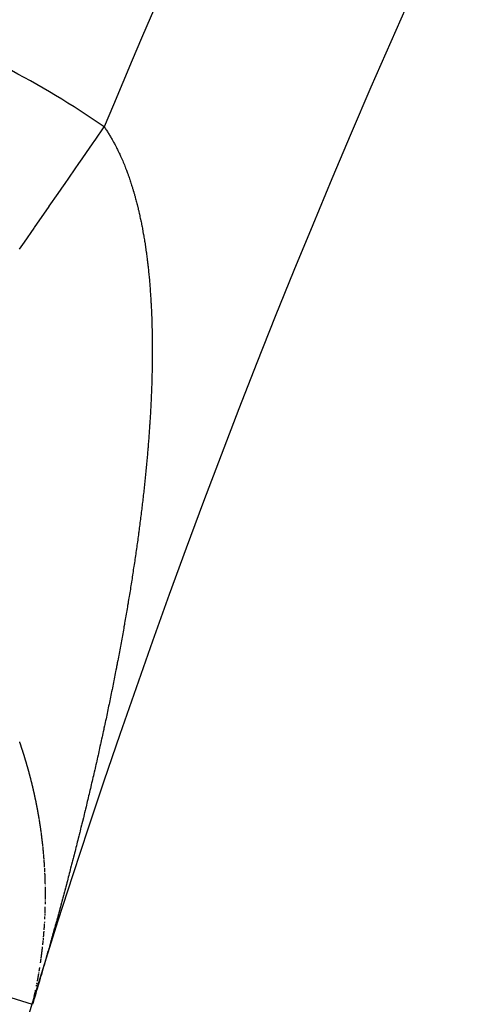
# Model space of a CAD drawing. Units: millimetres. Extents: x -243 to 397, y -269 to 269.
# Drawn here: x 307 to 309, y 38 to 43 of the extents above; entities that cross this region are included whole.
import ezdxf

# ---------------------------------------------------------------- set-up
doc = ezdxf.new("R2010")
doc.units = ezdxf.units.MM
doc.linetypes.add('DASHED', pattern=[9.652, 8.128, -1.524])
doc.layers.add('nevidi', color=4, linetype='DASHED')

msp = doc.modelspace()

# ---------------------------------------------------------------- linework, layer by layer
at = {"color": 2}
for radius, start, end in [(52.5, 12.09317, 167.90683), (48.5, 12.13814, 167.86186), (39, 139.50971, 220.49029)]:
    msp.add_arc((344.6235, 26.75), radius, start, end, dxfattribs=at)
at = {"layer": 'nevidi', "color": 7, "linetype": 'Continuous'}
for p, q in [((307.4156, 38.9334), (307.4154, 38.9349)), ((307.4228, 38.8007), (307.4228, 38.8021)), ((307.3948, 38.4207), (307.395, 38.4221)), ((307.3955, 38.425), (307.3957, 38.4264)), ((307.2263, 38.3292), (307.3653, 38.2862)), ((307.3767, 38.3297), (307.3771, 38.3313))]:
    msp.add_line(p, q, dxfattribs=at)
for points in [[(307.3111, 41.5507), (307.3326, 41.5818), (307.3738, 41.6411), (307.3759, 41.6442), (307.4386, 41.7346), (307.4397, 41.7363), (307.4781, 41.7917), (307.5043, 41.8294), (307.5054, 41.8311), (307.5705, 41.925), (307.5716, 41.9266), (307.627, 42.0064), (307.637, 42.021), (307.6382, 42.0227), (307.6774, 42.0793)], [(307.6774, 42.0793), (307.6802, 42.0753), (307.6821, 42.0725), (307.6849, 42.0683), (307.6867, 42.0655), (307.6895, 42.0613), (307.6913, 42.0585), (307.694, 42.0541), (307.6958, 42.0513), (307.6985, 42.0469), (307.7003, 42.044), (307.703, 42.0395), (307.7048, 42.0366), (307.7074, 42.0321), (307.7091, 42.0292), (307.7117, 42.0245), (307.7134, 42.0216), (307.716, 42.0169), (307.7177, 42.0139), (307.7202, 42.0092), (307.7219, 42.0061), (307.7244, 42.0015), (307.726, 41.9984), (307.7285, 41.9936), (307.7301, 41.9905), (307.7323, 41.9861), (307.7325, 41.9856), (307.7341, 41.9824), (307.7365, 41.9776), (307.7381, 41.9743), (307.7404, 41.9694), (307.742, 41.9662), (307.7443, 41.9612), (307.7458, 41.9579), (307.7481, 41.9529), (307.7496, 41.9496), (307.7519, 41.9445), (307.7534, 41.9411), (307.7556, 41.936), (307.7571, 41.9326), (307.7593, 41.9274), (307.7607, 41.9239), (307.7629, 41.9187), (307.7643, 41.9153), (307.7664, 41.9099), (307.7678, 41.9065), (307.7699, 41.9011), (307.7713, 41.8976), (307.7733, 41.8922), (307.7747, 41.8886), (307.7767, 41.8831), (307.7781, 41.8795), (307.7801, 41.874), (307.7814, 41.8704), (307.7833, 41.8648), (307.7846, 41.8611), (307.7866, 41.8555), (307.7878, 41.8518), (307.7897, 41.8461), (307.791, 41.8424), (307.7929, 41.8366), (307.7941, 41.8329), (307.7959, 41.8271), (307.7971, 41.8233), (307.7989, 41.8175), (307.8001, 41.8137), (307.8019, 41.8078), (307.802, 41.8073), (307.803, 41.8039), (307.8048, 41.798), (307.8059, 41.794), (307.8077, 41.788), (307.8088, 41.7841), (307.8105, 41.778), (307.8116, 41.7741), (307.8132, 41.768), (307.8143, 41.764), (307.8159, 41.7579), (307.817, 41.7538), (307.8185, 41.7476), (307.8196, 41.7435), (307.8211, 41.7373), (307.8222, 41.7332), (307.8237, 41.7269), (307.8247, 41.7228), (307.8262, 41.7165), (307.8271, 41.7123), (307.8286, 41.706), (307.8295, 41.7018), (307.831, 41.6953), (307.8319, 41.6911), (307.8333, 41.6846), (307.8342, 41.6803), (307.8356, 41.6738), (307.8365, 41.6695), (307.8378, 41.663), (307.8387, 41.6587), (307.84, 41.6521), (307.8408, 41.6477), (307.8421, 41.6411), (307.8429, 41.6367), (307.8441, 41.63), (307.8449, 41.6256), (307.8462, 41.6188), (307.8469, 41.6144), (307.8481, 41.6076), (307.8489, 41.6032), (307.85, 41.5964), (307.8507, 41.5919), (307.8515, 41.5875), (307.8519, 41.585), (307.8526, 41.5805), (307.8537, 41.5736), (307.8544, 41.569), (307.8554, 41.562), (307.8561, 41.5575), (307.8571, 41.5505), (307.8578, 41.5459), (307.8588, 41.5389), (307.8594, 41.5343)], [(307.8594, 41.5343), (307.8603, 41.5273), (307.861, 41.5227), (307.8619, 41.5156), (307.8625, 41.511), (307.8634, 41.5038), (307.8639, 41.4991), (307.8648, 41.4919), (307.8654, 41.4872), (307.8662, 41.48), (307.8667, 41.4753), (307.8675, 41.468), (307.868, 41.4633), (307.8688, 41.4561), (307.8693, 41.4513), (307.87, 41.4441), (307.8705, 41.4393), (307.8712, 41.4319), (307.8716, 41.4271), (307.8723, 41.4197), (307.8727, 41.4148), (307.8734, 41.4075), (307.8738, 41.4026), (307.8744, 41.3952), (307.8748, 41.3903), (307.8754, 41.3829), (307.8757, 41.378), (307.8763, 41.3706), (307.8766, 41.3657), (307.8772, 41.358), (307.8775, 41.3532), (307.878, 41.3456), (307.8783, 41.3406), (307.8788, 41.333), (307.8791, 41.3281), (307.8791, 41.327), (307.8795, 41.3205), (307.8798, 41.3155), (307.8802, 41.3078), (307.8805, 41.3028), (307.8808, 41.2951), (307.8811, 41.29), (307.8814, 41.2823), (307.8816, 41.2773), (307.882, 41.2695), (307.8822, 41.2644), (307.8825, 41.2566), (307.8827, 41.2515), (307.8829, 41.2437), (307.8831, 41.2386), (307.8833, 41.2308), (307.8835, 41.2257), (307.8837, 41.2179), (307.8838, 41.2127), (307.884, 41.2048), (307.8841, 41.1997), (307.8843, 41.1917), (307.8844, 41.1865), (307.8845, 41.1786), (307.8846, 41.1734), (307.8847, 41.1654), (307.8848, 41.1601), (307.8849, 41.1521), (307.8849, 41.1469), (307.885, 41.1388), (307.885, 41.1336), (307.885, 41.1254), (307.885, 41.1203), (307.885, 41.112), (307.885, 41.1069), (307.885, 41.0987), (307.885, 41.0934), (307.8849, 41.0852), (307.8849, 41.0798), (307.8848, 41.0717), (307.8848, 41.0663), (307.8847, 41.0582), (307.8846, 41.0528), (307.8845, 41.0446), (307.8844, 41.0393), (307.8842, 41.0309), (307.8842, 41.0283), (307.8841, 41.0257), (307.884, 41.0172), (307.8838, 41.012), (307.8836, 41.0036), (307.8835, 40.9983), (307.8833, 40.9899), (307.8831, 40.9845), (307.8829, 40.9762), (307.8827, 40.9708), (307.8824, 40.9624), (307.8822, 40.957), (307.882, 40.9486), (307.8817, 40.9431), (307.8814, 40.9348), (307.8812, 40.9293), (307.8809, 40.9209), (307.8806, 40.9154), (307.8803, 40.9069), (307.88, 40.9016), (307.8796, 40.893), (307.8794, 40.8876), (307.8789, 40.8791), (307.8787, 40.8735), (307.8782, 40.865), (307.8779, 40.8595), (307.8775, 40.851), (307.8772, 40.8454), (307.8767, 40.837), (307.8763, 40.8314), (307.8758, 40.823), (307.8755, 40.8174), (307.875, 40.8089), (307.8746, 40.8034), (307.8741, 40.7947), (307.8737, 40.7893), (307.8731, 40.7805), (307.8727, 40.7751), (307.8721, 40.7664)], [(307.8721, 40.7664), (307.8717, 40.761), (307.8711, 40.7522), (307.8707, 40.7468), (307.8701, 40.7379), (307.8696, 40.7325), (307.869, 40.7237), (307.8685, 40.7183), (307.8678, 40.7094), (307.8674, 40.7039), (307.8667, 40.6952), (307.8666, 40.6937), (307.8662, 40.6895), (307.8655, 40.6809), (307.865, 40.6752), (307.8643, 40.6665), (307.8638, 40.6609), (307.863, 40.6522), (307.8625, 40.6465), (307.8617, 40.6378), (307.8612, 40.6321), (307.8604, 40.6234), (307.8598, 40.6177), (307.859, 40.6089), (307.8584, 40.6032), (307.8576, 40.5944), (307.857, 40.5887), (307.8562, 40.5799), (307.8556, 40.5742), (307.8547, 40.5654), (307.8541, 40.5597), (307.8532, 40.5508), (307.8526, 40.5452), (307.8517, 40.5362), (307.851, 40.5305), (307.8501, 40.5216), (307.8495, 40.5158), (307.8485, 40.507), (307.8478, 40.5012), (307.8469, 40.4923), (307.8462, 40.4865), (307.8452, 40.4777), (307.8445, 40.4718), (307.8435, 40.463), (307.8428, 40.4571), (307.8418, 40.4482), (307.8411, 40.4424), (307.84, 40.4335), (307.8393, 40.4277), (307.8382, 40.4187), (307.8375, 40.413), (307.8364, 40.4038), (307.8357, 40.3982), (307.8346, 40.3891), (307.8338, 40.3833), (307.8327, 40.3743), (307.8319, 40.3684), (307.8308, 40.3593), (307.83, 40.3534), (307.8288, 40.3444), (307.828, 40.3384), (307.8268, 40.3294), (307.8265, 40.3268), (307.826, 40.3235), (307.8248, 40.3145), (307.824, 40.3086), (307.8228, 40.2996), (307.822, 40.2936), (307.8207, 40.2846), (307.8199, 40.2786), (307.8186, 40.2696), (307.8178, 40.2636), (307.8165, 40.2545), (307.8157, 40.2486), (307.8144, 40.2395), (307.8135, 40.2335), (307.8122, 40.2243), (307.8113, 40.2183), (307.81, 40.2092), (307.8091, 40.2032), (307.8077, 40.194), (307.8068, 40.188), (307.8054, 40.1788), (307.8045, 40.1728), (307.8031, 40.1636), (307.8022, 40.1576), (307.8008, 40.1484), (307.7999, 40.1423), (307.7984, 40.1331), (307.7975, 40.1271), (307.7961, 40.1179), (307.7951, 40.1119), (307.7937, 40.1027), (307.7927, 40.0967), (307.7912, 40.0875), (307.7903, 40.0814), (307.7888, 40.072), (307.7878, 40.0661), (307.7863, 40.0567), (307.7853, 40.0507), (307.7837, 40.0414), (307.7827, 40.0353), (307.7812, 40.026), (307.7802, 40.0199), (307.7786, 40.0106), (307.7776, 40.0045), (307.776, 39.9952), (307.775, 39.9891), (307.7734, 39.9798), (307.7723, 39.9737), (307.7707, 39.9644), (307.7697, 39.9583), (307.7681, 39.949), (307.767, 39.9429), (307.7654, 39.9336), (307.7651, 39.932), (307.7643, 39.9275), (307.7626, 39.9181), (307.7616, 39.912), (307.7599, 39.9027)], [(307.7599, 39.9027), (307.7588, 39.8965), (307.7571, 39.8871), (307.756, 39.8809), (307.7543, 39.8715), (307.7532, 39.8654), (307.7514, 39.856), (307.7503, 39.8498), (307.7486, 39.8404), (307.7474, 39.8343), (307.7457, 39.8249), (307.7446, 39.8188), (307.7428, 39.8094), (307.7416, 39.8032), (307.7399, 39.7938), (307.7387, 39.7876), (307.7369, 39.778), (307.7357, 39.772), (307.7339, 39.7625), (307.7327, 39.7563), (307.7309, 39.7468), (307.7297, 39.7406), (307.7279, 39.7311), (307.7267, 39.7249), (307.7248, 39.7155), (307.7236, 39.7093), (307.7217, 39.6998), (307.7205, 39.6936), (307.7186, 39.6841), (307.7174, 39.6779), (307.7155, 39.6684), (307.7143, 39.6622), (307.7124, 39.6528), (307.7111, 39.6466), (307.7092, 39.6372), (307.708, 39.631), (307.706, 39.6215), (307.7047, 39.6152), (307.7028, 39.6057), (307.7015, 39.5994), (307.6996, 39.5899), (307.6983, 39.5836), (307.6963, 39.5741), (307.695, 39.5678), (307.693, 39.5583), (307.6917, 39.5521), (307.6897, 39.5426), (307.6884, 39.5363), (307.6864, 39.5268), (307.685, 39.5206), (307.6839, 39.5152), (307.683, 39.5111), (307.6817, 39.5049), (307.6797, 39.4954), (307.6783, 39.4891), (307.6762, 39.4794), (307.6749, 39.4733), (307.6728, 39.4635), (307.6715, 39.4575), (307.6694, 39.4478), (307.668, 39.4416), (307.6659, 39.432), (307.6646, 39.4257), (307.6624, 39.4161), (307.661, 39.4098), (307.6589, 39.4002), (307.6575, 39.3939), (307.6554, 39.3844), (307.654, 39.3781), (307.6519, 39.3686), (307.6505, 39.3623), (307.6483, 39.3528), (307.6469, 39.3466), (307.6447, 39.3368), (307.6433, 39.3307), (307.6411, 39.3211), (307.6397, 39.3148), (307.6375, 39.3052), (307.6361, 39.2989), (307.6339, 39.2893), (307.6324, 39.283), (307.6302, 39.2734), (307.6287, 39.267), (307.6265, 39.2575), (307.625, 39.2512), (307.6228, 39.2416), (307.6213, 39.2354), (307.619, 39.2255), (307.6176, 39.2195), (307.6153, 39.2098), (307.6138, 39.2035), (307.6115, 39.1938), (307.61, 39.1875), (307.6078, 39.1779), (307.6063, 39.1716), (307.604, 39.162), (307.6025, 39.1557), (307.6001, 39.1461), (307.5986, 39.1398), (307.5963, 39.1301), (307.5947, 39.1237), (307.5924, 39.1141), (307.5909, 39.1077), (307.5885, 39.0981), (307.587, 39.0918), (307.5846, 39.0822), (307.5843, 39.0811), (307.5831, 39.0759), (307.5807, 39.0663), (307.5791, 39.06), (307.5768, 39.0503), (307.5752, 39.044), (307.5728, 39.0344), (307.5712, 39.028), (307.5688, 39.0184), (307.5673, 39.0121), (307.5648, 39.0024), (307.5632, 38.9961), (307.5608, 38.9865), (307.5592, 38.9801)], [(307.3146, 39.4117), (307.3141, 39.4131), (307.3141, 39.4132), (307.3135, 39.4147), (307.313, 39.4163), (307.3125, 39.4178), (307.3124, 39.4181), (307.312, 39.4193), (307.3114, 39.4208)], [(307.3555, 39.2767), (307.3551, 39.2782), (307.3548, 39.2793), (307.3546, 39.2797), (307.3542, 39.2813), (307.3539, 39.2825), (307.3538, 39.2828), (307.3534, 39.2843), (307.353, 39.2858), (307.3526, 39.2873), (307.3525, 39.2876), (307.3522, 39.2888), (307.3518, 39.2903), (307.3517, 39.2908), (307.3514, 39.2919), (307.351, 39.2934), (307.3505, 39.2949), (307.3503, 39.2957), (307.3501, 39.2964), (307.3497, 39.2979), (307.3494, 39.2989), (307.3493, 39.2994), (307.3489, 39.3009), (307.3484, 39.3025), (307.3481, 39.3038), (307.348, 39.304), (307.3476, 39.3055), (307.3472, 39.307), (307.3467, 39.3085), (307.3463, 39.31), (307.3459, 39.3115), (307.3457, 39.3121), (307.3454, 39.3131), (307.345, 39.3146), (307.3448, 39.3153), (307.3446, 39.3161), (307.3441, 39.3176), (307.3437, 39.3191), (307.3434, 39.3202), (307.3433, 39.3206), (307.3428, 39.3221), (307.3425, 39.3234), (307.3424, 39.3237), (307.3419, 39.3252), (307.3415, 39.3267), (307.3411, 39.3282), (307.341, 39.3284), (307.3406, 39.3297), (307.3402, 39.3312), (307.3401, 39.3315), (307.3397, 39.3328), (307.3393, 39.3343), (307.3388, 39.3358), (307.3386, 39.3366), (307.3384, 39.3373), (307.3379, 39.3388), (307.3376, 39.3397), (307.3375, 39.3403), (307.337, 39.3419), (307.3365, 39.3434), (307.3361, 39.3447), (307.3361, 39.3449), (307.3356, 39.3464), (307.3352, 39.3479), (307.3347, 39.3494), (307.3342, 39.351), (307.3338, 39.3525), (307.3336, 39.3529), (307.3333, 39.354), (307.3328, 39.3555), (307.3327, 39.3561), (307.3324, 39.357), (307.3319, 39.3585), (307.3314, 39.3601), (307.3311, 39.361), (307.3309, 39.3616), (307.3305, 39.3631), (307.3301, 39.3642), (307.33, 39.3646), (307.3295, 39.3661), (307.329, 39.3677), (307.3286, 39.3692), (307.3281, 39.3707), (307.3276, 39.3722), (307.3276, 39.3723), (307.3271, 39.3737), (307.3266, 39.3752), (307.3261, 39.3768), (307.326, 39.3773), (307.3257, 39.3783), (307.3252, 39.3798), (307.3249, 39.3805), (307.3247, 39.3813), (307.3242, 39.3828), (307.3241, 39.3831), (307.3233, 39.3855), (307.3232, 39.3859), (307.3227, 39.3874), (307.3223, 39.3886), (307.3222, 39.3889), (307.3217, 39.3904), (307.3212, 39.3919), (307.3207, 39.3935), (307.3206, 39.3936), (307.3202, 39.395), (307.3197, 39.3965), (307.3196, 39.3968), (307.3192, 39.398), (307.3187, 39.3995), (307.3182, 39.4011), (307.3179, 39.4018), (307.3177, 39.4026), (307.3171, 39.4041), (307.3169, 39.4049), (307.3166, 39.4056), (307.3161, 39.4071), (307.3156, 39.4087), (307.3152, 39.4099), (307.3151, 39.4102), (307.3146, 39.4117)], [(307.386, 39.1435), (307.386, 39.1439), (307.3857, 39.1455), (307.3854, 39.147), (307.3851, 39.1485), (307.385, 39.1486), (307.3848, 39.15), (307.3845, 39.1515), (307.3844, 39.1517), (307.3842, 39.153), (307.3839, 39.1545), (307.3836, 39.156), (307.3834, 39.1567), (307.3833, 39.1575), (307.383, 39.159), (307.3828, 39.1599), (307.3827, 39.1605), (307.3824, 39.162), (307.382, 39.1635), (307.3818, 39.1649), (307.3817, 39.165), (307.3814, 39.1665), (307.3811, 39.168), (307.3808, 39.1695), (307.3805, 39.171), (307.3802, 39.1725), (307.3801, 39.1731), (307.3799, 39.174), (307.3795, 39.1756), (307.3794, 39.1762), (307.3792, 39.1771), (307.3789, 39.1786), (307.3786, 39.1801), (307.3783, 39.1813), (307.3783, 39.1816), (307.3779, 39.1831), (307.3776, 39.1845), (307.3776, 39.1846), (307.3773, 39.1861), (307.377, 39.1876), (307.3766, 39.1891), (307.3766, 39.1894), (307.3763, 39.1906), (307.376, 39.1921), (307.3759, 39.1926), (307.3756, 39.1936), (307.3753, 39.1951), (307.375, 39.1966), (307.3748, 39.1976), (307.3746, 39.1982), (307.3743, 39.1997), (307.3741, 39.2008), (307.374, 39.2012), (307.3736, 39.2027), (307.3733, 39.2042), (307.3729, 39.2057), (307.3729, 39.2058), (307.3726, 39.2072), (307.3722, 39.2087), (307.3722, 39.209), (307.3719, 39.2102), (307.3716, 39.2117), (307.3712, 39.2132), (307.371, 39.2139), (307.3709, 39.2148), (307.3705, 39.2163), (307.3703, 39.2172), (307.3702, 39.2178), (307.3698, 39.2193), (307.3694, 39.2208), (307.3691, 39.2222), (307.3691, 39.2223), (307.3687, 39.2238), (307.3684, 39.2253), (307.368, 39.2268), (307.3677, 39.2283), (307.3673, 39.2298), (307.3672, 39.2303), (307.3669, 39.2314), (307.3666, 39.2329), (307.3664, 39.2335), (307.3662, 39.2344), (307.3658, 39.2359), (307.3655, 39.2374), (307.3652, 39.2385), (307.3651, 39.2389), (307.3647, 39.2404), (307.3644, 39.2417), (307.3644, 39.2419), (307.364, 39.2434), (307.3636, 39.245), (307.3632, 39.2465), (307.3632, 39.2466), (307.3629, 39.248), (307.3625, 39.2495), (307.3624, 39.2499), (307.3621, 39.251), (307.3617, 39.2525), (307.3613, 39.254), (307.3611, 39.2549), (307.361, 39.2555), (307.3606, 39.257), (307.3603, 39.258), (307.3602, 39.2586), (307.3598, 39.2601), (307.3594, 39.2616), (307.3591, 39.263), (307.359, 39.2631), (307.3586, 39.2646), (307.3582, 39.2661), (307.3582, 39.2663), (307.3578, 39.2676), (307.3574, 39.2691), (307.357, 39.2707), (307.3569, 39.2712), (307.3567, 39.2722), (307.3563, 39.2737), (307.3561, 39.2744), (307.3559, 39.2752), (307.3555, 39.2767)], [(307.3963, 39.0863), (307.3962, 39.0869), (307.396, 39.0884), (307.3957, 39.0899), (307.3955, 39.0913), (307.3955, 39.0914), (307.3952, 39.0929), (307.395, 39.0944), (307.3949, 39.0945), (307.3947, 39.0959), (307.3945, 39.0974), (307.3942, 39.0989), (307.3941, 39.0994), (307.3939, 39.1004), (307.3937, 39.1019), (307.3936, 39.1027), (307.3934, 39.1034), (307.3932, 39.1049), (307.3929, 39.1064), (307.3927, 39.1076), (307.3926, 39.1079), (307.3924, 39.1094), (307.3921, 39.1108), (307.3921, 39.1109), (307.3918, 39.1124), (307.3916, 39.1139), (307.3913, 39.1154), (307.3912, 39.1158), (307.391, 39.1169), (307.3908, 39.1184), (307.3906, 39.119), (307.3905, 39.1199), (307.3902, 39.1214), (307.3899, 39.1229), (307.3897, 39.124), (307.3897, 39.1244), (307.3894, 39.1259), (307.3892, 39.1271), (307.3891, 39.1274), (307.3888, 39.1289), (307.3885, 39.1304), (307.3883, 39.1319), (307.3882, 39.1322), (307.388, 39.1334), (307.3877, 39.1349), (307.3876, 39.1353), (307.3872, 39.1377), (307.3871, 39.1379), (307.3868, 39.1394), (307.3866, 39.1404), (307.3865, 39.1409), (307.3862, 39.1424)], [(307.4049, 39.0292), (307.4048, 39.0301), (307.4046, 39.0316), (307.4044, 39.0331), (307.4042, 39.0342), (307.4042, 39.0346), (307.404, 39.0361), (307.4038, 39.0373), (307.4037, 39.0376), (307.4035, 39.039), (307.4033, 39.0405), (307.4031, 39.042), (307.4031, 39.0423), (307.4029, 39.0435), (307.4027, 39.045), (307.4026, 39.0455), (307.4025, 39.0465), (307.4023, 39.048), (307.402, 39.0495), (307.4019, 39.0505), (307.4018, 39.051), (307.4016, 39.0525), (307.4014, 39.0537), (307.4014, 39.054), (307.4012, 39.0555), (307.4009, 39.057), (307.4007, 39.0585), (307.4007, 39.0586), (307.4005, 39.06), (307.4003, 39.0615), (307.4002, 39.0618), (307.4, 39.063), (307.3998, 39.0645), (307.3996, 39.066), (307.3994, 39.0668), (307.3993, 39.0674), (307.3991, 39.0689), (307.3989, 39.07), (307.3989, 39.0704), (307.3986, 39.0719), (307.3984, 39.0734), (307.3982, 39.0749), (307.3979, 39.0764), (307.3977, 39.0779), (307.3976, 39.0782), (307.3974, 39.0794), (307.3972, 39.0809), (307.397, 39.0824), (307.3968, 39.0831), (307.3967, 39.0839)], [(307.412, 38.9705), (307.4118, 38.972), (307.4118, 38.9721), (307.4117, 38.9735), (307.4115, 38.975), (307.4113, 38.9765), (307.4113, 38.9771), (307.4112, 38.9779), (307.411, 38.9794), (307.4109, 38.9802), (307.4109, 38.9809), (307.4107, 38.9824), (307.4105, 38.9839), (307.4104, 38.9852), (307.4104, 38.9854), (307.4102, 38.9869), (307.41, 38.9884), (307.4098, 38.9898), (307.4097, 38.9913), (307.4095, 38.9928), (307.4094, 38.9934), (307.4093, 38.9943), (307.4091, 38.9958), (307.4091, 38.9965), (307.409, 38.9973), (307.4088, 38.9988), (307.4086, 39.0003), (307.4084, 39.0016), (307.4084, 39.0018), (307.4082, 39.0032), (307.4081, 39.0047), (307.4079, 39.0062), (307.4077, 39.0077), (307.4075, 39.0092), (307.4074, 39.0097), (307.4073, 39.0107), (307.4071, 39.0122), (307.407, 39.0129), (307.4069, 39.0137), (307.4067, 39.0152), (307.4066, 39.0167), (307.4064, 39.0179), (307.4064, 39.0182), (307.4062, 39.0196), (307.406, 39.021), (307.406, 39.0211), (307.4058, 39.0226), (307.4056, 39.0241), (307.4054, 39.0256), (307.4053, 39.026)], [(307.5592, 38.9801), (307.5568, 38.9705), (307.5552, 38.9641), (307.5527, 38.9545), (307.5511, 38.9481), (307.5486, 38.9385), (307.547, 38.9321), (307.5445, 38.9224), (307.5429, 38.9161), (307.5404, 38.9064), (307.5388, 38.9001), (307.5363, 38.8904), (307.5346, 38.884), (307.5321, 38.8743), (307.5305, 38.868), (307.5279, 38.8583), (307.5263, 38.8519), (307.5238, 38.8423), (307.5221, 38.836), (307.5196, 38.8263), (307.5179, 38.82), (307.5154, 38.8104), (307.5137, 38.804), (307.5111, 38.7943), (307.5094, 38.7879), (307.5068, 38.7782), (307.5051, 38.7718), (307.5026, 38.7622), (307.5009, 38.7558), (307.4982, 38.746), (307.4966, 38.7398), (307.4939, 38.73), (307.4922, 38.7237), (307.4896, 38.714), (307.4879, 38.7076), (307.4852, 38.6979), (307.4835, 38.6915), (307.4809, 38.6818), (307.4791, 38.6755), (307.4765, 38.6658), (307.4747, 38.6594), (307.472, 38.6496), (307.4703, 38.6432), (307.4681, 38.6353), (307.4676, 38.6334), (307.4658, 38.6271), (307.4631, 38.6172), (307.4614, 38.6111), (307.4586, 38.6011), (307.4569, 38.595), (307.4541, 38.585), (307.4524, 38.5788), (307.4496, 38.5688), (307.4479, 38.5626), (307.445, 38.5526), (307.4433, 38.5464), (307.4405, 38.5363), (307.4387, 38.5301), (307.4359, 38.5202), (307.4341, 38.5138), (307.4313, 38.504), (307.4294, 38.4975), (307.4266, 38.4877), (307.4248, 38.4812), (307.4219, 38.4713), (307.4201, 38.4648), (307.4172, 38.4549), (307.4153, 38.4484), (307.4124, 38.4382), (307.4105, 38.4318), (307.4074, 38.421), (307.4057, 38.4151), (307.4024, 38.4038), (307.4007, 38.3982), (307.3973, 38.3864), (307.3957, 38.3811), (307.3922, 38.3691), (307.3906, 38.3636), (307.387, 38.3516), (307.3852, 38.3454), (307.3816, 38.3334), (307.3795, 38.3264), (307.3757, 38.3139), (307.3733, 38.3062), (307.3694, 38.2935), (307.367, 38.2856)], [(307.4153, 38.9365), (307.4152, 38.9379), (307.4151, 38.9393), (307.415, 38.9396), (307.4149, 38.9408), (307.4148, 38.9423), (307.4146, 38.9438), (307.4146, 38.9446), (307.4145, 38.9453), (307.4144, 38.9468), (307.4143, 38.9478), (307.4142, 38.9482), (307.4141, 38.9497), (307.4139, 38.9512), (307.4138, 38.9527), (307.4137, 38.9542), (307.4135, 38.9557), (307.4135, 38.9559), (307.4134, 38.9571), (307.4132, 38.9586), (307.4131, 38.9601), (307.413, 38.9609), (307.4129, 38.9616), (307.4128, 38.9631), (307.4127, 38.964), (307.4126, 38.9646), (307.4125, 38.9661), (307.4123, 38.9675)], [(307.4172, 38.9142), (307.4171, 38.9152), (307.4171, 38.9156), (307.4169, 38.9171), (307.4168, 38.9186), (307.4167, 38.9201), (307.4167, 38.9202), (307.4166, 38.9216), (307.4165, 38.923), (307.4164, 38.9233), (307.4163, 38.9245), (307.4162, 38.926), (307.4161, 38.9275), (307.416, 38.9284), (307.416, 38.929), (307.4158, 38.9304), (307.4157, 38.9315)], [(307.4196, 38.8787), (307.4196, 38.8797), (307.4195, 38.8802), (307.4194, 38.8816), (307.4194, 38.8829), (307.4193, 38.8846), (307.4192, 38.8861), (307.4191, 38.8875), (307.419, 38.8878), (307.419, 38.889), (307.4189, 38.8905), (307.4188, 38.8909), (307.4188, 38.892), (307.4187, 38.8935), (307.4186, 38.8949), (307.4185, 38.8959), (307.4185, 38.8964), (307.4184, 38.8979), (307.4183, 38.8991), (307.4183, 38.8994), (307.4182, 38.9008), (307.4181, 38.9023), (307.4179, 38.9038), (307.4179, 38.904), (307.4178, 38.9053), (307.4177, 38.9068), (307.4177, 38.9072), (307.4176, 38.9082), (307.4175, 38.9097), (307.4174, 38.9112)], [(307.4208, 38.8566), (307.4208, 38.8581), (307.4207, 38.8586), (307.4207, 38.8595), (307.4206, 38.861), (307.4205, 38.8625), (307.4205, 38.8635), (307.4204, 38.8639), (307.4204, 38.8654), (307.4203, 38.8666), (307.4203, 38.8669), (307.4202, 38.8684), (307.4201, 38.8698), (307.42, 38.8713), (307.42, 38.8716), (307.42, 38.8728), (307.4199, 38.8743), (307.4199, 38.8747)], [(307.4225, 38.811), (307.4225, 38.8125), (307.4225, 38.8139), (307.4224, 38.815), (307.4224, 38.8154), (307.4224, 38.8169), (307.4223, 38.8182), (307.4223, 38.8183), (307.4223, 38.8198), (307.4223, 38.8213), (307.4222, 38.8227), (307.4222, 38.8231), (307.4222, 38.8242), (307.4221, 38.8257), (307.4221, 38.8262), (307.4221, 38.8272), (307.422, 38.8286), (307.422, 38.8301), (307.4219, 38.8312), (307.4219, 38.8316), (307.4218, 38.833), (307.4218, 38.8344), (307.4218, 38.8345), (307.4217, 38.836), (307.4217, 38.8374), (307.4216, 38.8389), (307.4216, 38.8392), (307.4216, 38.8404), (307.4215, 38.8419), (307.4215, 38.8424), (307.4214, 38.8433), (307.4214, 38.8448), (307.4213, 38.8463), (307.4213, 38.8473), (307.4212, 38.8477), (307.4212, 38.8492), (307.4211, 38.8504), (307.4211, 38.8507), (307.421, 38.8522)], [(307.4227, 38.807), (307.4226, 38.8081), (307.4226, 38.8095), (307.4226, 38.8101)], [(307.4232, 38.7671), (307.4232, 38.7685), (307.4232, 38.7699), (307.4232, 38.77), (307.4232, 38.7714), (307.4232, 38.7729), (307.4232, 38.7744), (307.4232, 38.7748), (307.4232, 38.7758), (307.4232, 38.7773), (307.4232, 38.7779), (307.4231, 38.7788), (307.4231, 38.7802), (307.4231, 38.7817), (307.4231, 38.7829), (307.4231, 38.7832), (307.4231, 38.7846), (307.4231, 38.7859), (307.4231, 38.7861), (307.423, 38.7875), (307.423, 38.789), (307.423, 38.7905), (307.423, 38.7909), (307.423, 38.7919), (307.4229, 38.7934), (307.4229, 38.794)], [(307.4232, 38.7408), (307.4232, 38.7422), (307.4232, 38.7426), (307.4232, 38.7437), (307.4232, 38.7452), (307.4232, 38.7457), (307.4232, 38.7466), (307.4232, 38.7481), (307.4232, 38.7495), (307.4232, 38.7507), (307.4232, 38.751), (307.4233, 38.7525), (307.4233, 38.7538), (307.4233, 38.7539), (307.4233, 38.7554), (307.4233, 38.7568), (307.4233, 38.7583), (307.4233, 38.7587), (307.4233, 38.7598), (307.4233, 38.7612), (307.4233, 38.7618), (307.4233, 38.7627), (307.4232, 38.7641), (307.4232, 38.7656), (307.4232, 38.7668)], [(307.4221, 38.6898), (307.4222, 38.6913), (307.4222, 38.6927), (307.4223, 38.6942), (307.4223, 38.6946), (307.4223, 38.6956), (307.4224, 38.6971), (307.4224, 38.6977), (307.4224, 38.6986), (307.4224, 38.7), (307.4225, 38.7015)], [(307.4225, 38.7025), (307.4225, 38.7029), (307.4226, 38.7044), (307.4226, 38.7057), (307.4226, 38.7058), (307.4226, 38.7073)], [(307.4229, 38.7218), (307.423, 38.7233), (307.423, 38.7247), (307.423, 38.7262), (307.423, 38.7266), (307.423, 38.7277), (307.4231, 38.7291), (307.4231, 38.7297)], [(307.4229, 38.7189), (307.4229, 38.7204), (307.4229, 38.7217)], [(307.4231, 38.7349), (307.4231, 38.7364), (307.4232, 38.7377)], [(307.4206, 38.6536), (307.4206, 38.6546), (307.4206, 38.655), (307.4207, 38.6565), (307.4208, 38.6578), (307.4208, 38.6579), (307.4209, 38.6594), (307.4209, 38.6608), (307.421, 38.6623), (307.421, 38.6626), (307.4211, 38.6637), (307.4211, 38.6652), (307.4212, 38.6657)], [(307.4213, 38.6695), (307.4214, 38.6706), (307.4214, 38.671), (307.4215, 38.6724), (307.4215, 38.6737), (307.4215, 38.6739), (307.4216, 38.6753), (307.4216, 38.6768), (307.4217, 38.6782)], [(307.4218, 38.6817), (307.4219, 38.6826), (307.4219, 38.684), (307.422, 38.6855), (307.422, 38.6865), (307.422, 38.6869), (307.4221, 38.6884), (307.4221, 38.6897)], [(307.4176, 38.6073), (307.4177, 38.6087), (307.4178, 38.6099), (307.4179, 38.6102), (307.418, 38.6116), (307.4181, 38.6131), (307.4182, 38.6145), (307.4182, 38.6148), (307.4183, 38.616), (307.4184, 38.6174), (307.4184, 38.6178), (307.4185, 38.6189), (307.4186, 38.6203), (307.4187, 38.6217), (307.4187, 38.6228), (307.4188, 38.6232), (307.4189, 38.6246), (307.4189, 38.6258), (307.419, 38.6273), (307.4191, 38.6275), (307.4191, 38.629), (307.4192, 38.6304), (307.4193, 38.6307), (307.4193, 38.6319), (307.4194, 38.6333), (307.4195, 38.6338)], [(307.4197, 38.6387), (307.4198, 38.6391), (307.4199, 38.6405), (307.4199, 38.6417)], [(307.4139, 38.564), (307.4141, 38.5655), (307.4142, 38.5669), (307.4142, 38.5671), (307.4143, 38.5684), (307.4145, 38.5698), (307.4145, 38.5702), (307.4146, 38.5712), (307.4147, 38.5727)], [(307.4151, 38.577), (307.4152, 38.5782), (307.4153, 38.5784), (307.4154, 38.5799), (307.4155, 38.5813), (307.4157, 38.5828), (307.4157, 38.583), (307.4158, 38.5842), (307.4159, 38.5857), (307.4159, 38.5861), (307.416, 38.5871), (307.4161, 38.5885), (307.4163, 38.59), (307.4163, 38.5909), (307.4164, 38.5914), (307.4165, 38.5929), (307.4166, 38.594)], [(307.4167, 38.5957), (307.4169, 38.5972), (307.417, 38.5986), (307.417, 38.5989), (307.4171, 38.6001), (307.4172, 38.6015), (307.4172, 38.602)], [(307.4045, 38.4837), (307.4047, 38.4852), (307.4049, 38.4866), (307.4051, 38.488), (307.4053, 38.4895), (307.4055, 38.4909), (307.4055, 38.491), (307.4057, 38.4923), (307.4059, 38.4937), (307.4061, 38.4952), (307.4062, 38.4959), (307.4062, 38.4966), (307.4064, 38.498), (307.4066, 38.499), (307.4066, 38.4995), (307.4068, 38.5009), (307.407, 38.5023), (307.4072, 38.5038), (307.4074, 38.5052), (307.4075, 38.5066), (307.4076, 38.5069), (307.4077, 38.5081), (307.4079, 38.5095), (307.4081, 38.5109), (307.4082, 38.5117), (307.4082, 38.5124), (307.4084, 38.5138), (307.4085, 38.5148), (307.4086, 38.5152), (307.4088, 38.5167), (307.4089, 38.5181), (307.4091, 38.5195), (307.4093, 38.521), (307.4095, 38.5224), (307.4095, 38.5227), (307.4096, 38.5238), (307.4098, 38.5253), (307.41, 38.5267), (307.4101, 38.5275), (307.4101, 38.5281), (307.4103, 38.5296), (307.4104, 38.5306), (307.4105, 38.531), (307.4106, 38.5324), (307.4108, 38.5339)], [(307.4118, 38.5433), (307.4119, 38.5439), (307.412, 38.5454), (307.4121, 38.5464), (307.4122, 38.5468), (307.4123, 38.5482), (307.4125, 38.5497), (307.4126, 38.5511), (307.4126, 38.5512), (307.4128, 38.5525), (307.4129, 38.554), (307.413, 38.5544), (307.4131, 38.5554), (307.4132, 38.5569), (307.4134, 38.5583), (307.4135, 38.5592), (307.4135, 38.5597), (307.4136, 38.5612), (307.4138, 38.5622)], [(307.3965, 38.4307), (307.3967, 38.4321), (307.3968, 38.4327), (307.3969, 38.4336), (307.3972, 38.435), (307.3973, 38.4358), (307.3974, 38.4364), (307.3976, 38.4379), (307.3979, 38.4393), (307.3981, 38.4406), (307.3981, 38.4407), (307.3983, 38.4422), (307.3986, 38.4436), (307.3986, 38.4437), (307.3988, 38.445)], [(307.4019, 38.4651), (307.4021, 38.4665), (307.4022, 38.4674), (307.4023, 38.468), (307.4025, 38.4694), (307.4027, 38.4708), (307.4029, 38.4721), (307.4029, 38.4723), (307.4031, 38.4737), (307.4033, 38.4751), (307.4033, 38.4753), (307.4035, 38.4766), (307.4037, 38.478), (307.4039, 38.4794), (307.404, 38.4801), (307.4041, 38.4809)], [(307.3885, 38.3862), (307.3888, 38.3877), (307.3889, 38.3884), (307.3891, 38.3891), (307.3894, 38.3906), (307.3896, 38.392), (307.3899, 38.3933), (307.3899, 38.3934), (307.3902, 38.3949), (307.3904, 38.3963), (307.3907, 38.3977), (307.391, 38.3992), (307.3912, 38.4006), (307.3913, 38.4011), (307.3915, 38.402), (307.3917, 38.4035), (307.3919, 38.4042), (307.392, 38.4049), (307.3923, 38.4063), (307.3925, 38.4078), (307.3927, 38.4091), (307.3928, 38.4092), (307.393, 38.4106)], [(307.3933, 38.4121), (307.3935, 38.4135), (307.3938, 38.4149), (307.394, 38.4164), (307.3941, 38.4169)], [(307.3842, 38.3644), (307.3845, 38.3658), (307.3848, 38.3672), (307.3851, 38.3687)], [(307.386, 38.3731), (307.3863, 38.3746), (307.3866, 38.376), (307.3868, 38.3774), (307.3868, 38.3775), (307.3871, 38.379)], [(307.3743, 38.3193), (307.3745, 38.3203), (307.3746, 38.3208), (307.375, 38.3222), (307.3752, 38.3234), (307.3753, 38.3237), (307.3757, 38.3251), (307.376, 38.3266), (307.3764, 38.3281), (307.3764, 38.3286)], [(307.3774, 38.3328), (307.3778, 38.3344), (307.3782, 38.336), (307.3784, 38.337), (307.3785, 38.3376), (307.3789, 38.3392)], [(307.3792, 38.3407), (307.3795, 38.3423), (307.3799, 38.3438), (307.3802, 38.3453), (307.3805, 38.3468)], [(307.3663, 38.2859), (307.3664, 38.2858), (307.3664, 38.2858), (307.3664, 38.2858), (307.3664, 38.2858), (307.3665, 38.2858)], [(307.3687, 38.2974), (307.3665, 38.2903), (307.3671, 38.2921), (307.3671, 38.2923)], [(307.3669, 38.2857), (307.3669, 38.2857), (307.367, 38.2857), (307.367, 38.2857), (307.367, 38.2856)], [(307.3682, 38.296), (307.3682, 38.2961), (307.3687, 38.2978)]]:
    msp.add_lwpolyline(points, dxfattribs=at)
for centre, radius, start, end in [((344.6235, 26.75), 40, 138.40438, 157.46597), ((305.4579, 38.8767), 3.8965, 55.2765, 70)]:
    msp.add_arc(centre, radius, start, end, dxfattribs=at)

doc.saveas('drawing.dxf')
